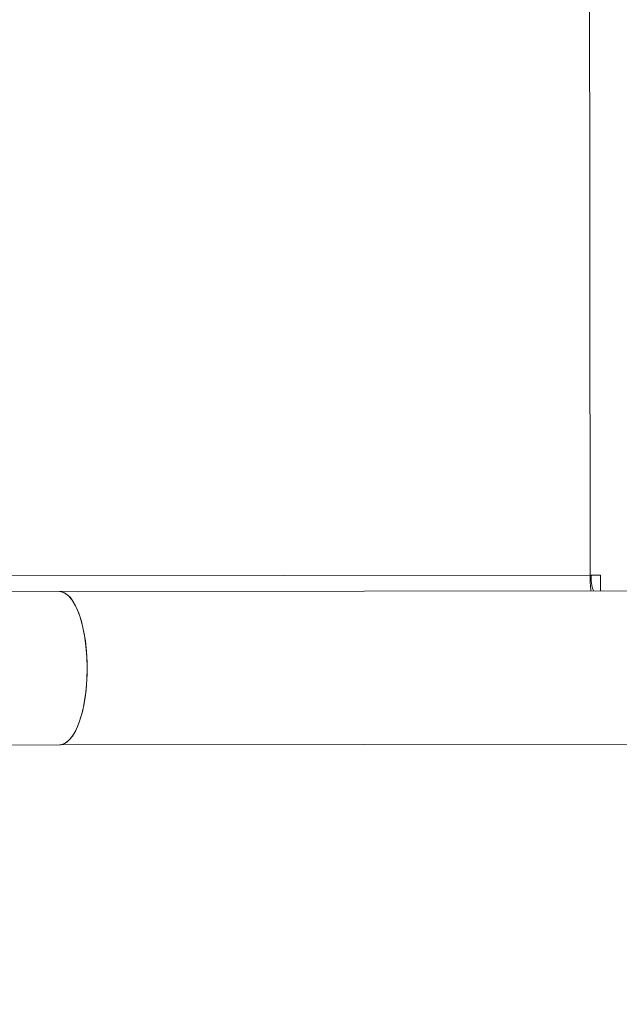
# Model space of a CAD drawing. Units: centimetres. Extents: x 0 to 2100, y -1050 to 1610.
# Drawn here: x 768 to 782, y -36 to -14 of the extents above; entities that cross this region are included whole.
import ezdxf

# ---------------------------------------------------------------- set-up
doc = ezdxf.new("R2010")
doc.units = ezdxf.units.CM
doc.header["$MEASUREMENT"] = 0
doc.linetypes.add('ACAD_ISO03W100', pattern=[3, 1.2, -1.8])
for name, color, linetype in [('InterSystem-description', 7, 'Continuous'), ('InterSystem-dimension', 7, 'Continuous'), ('Warstwa 1', 7, 'Continuous')]:
    doc.layers.add(name, color=color, linetype=linetype)
doc.styles.add('GENERATED_STYLE_1', font='arial.ttf')
doc.dimstyles.new('GENERATED_STYLE__5', dxfattribs={"dimtxt": 15, "dimasz": 7.6, "dimexe": 0.18, "dimexo": 5, "dimgap": 0.09, "dimtad": 1, "dimtih": 1, "dimtoh": 1, "dimdec": 3, "dimlfac": 0.01, "dimzin": 0, "dimdsep": 46, "dimtxsty": 'GENERATED_STYLE_1', "dimblk": 'ARROWHEAD_2', "dimblk1": 'ARROWHEAD_2', "dimblk2": 'ARROWHEAD_2', "dimcen": 0.09, "dimclrd": 7, "dimclre": 7, "dimclrt": 7, "dimadec": 0, "dimazin": 0, "dimtfac": 1, "dimtdec": 4, "dimtmove": 0, "dimatfit": 3, "dimfxl": 0, "dimtolj": 1, "dimtzin": 0, "dimarcsym": 0})
doc.dimstyles.new('GENERATED_STYLE__6', dxfattribs={"dimtxt": 15, "dimasz": 7.6, "dimexe": 0.18, "dimexo": 5, "dimgap": 0.09, "dimtad": 1, "dimdec": 3, "dimlfac": 0.01, "dimzin": 0, "dimdsep": 46, "dimtxsty": 'GENERATED_STYLE_1', "dimblk": 'ARROWHEAD_2', "dimblk1": 'ARROWHEAD_2', "dimblk2": 'ARROWHEAD_2', "dimcen": 0.09, "dimclrd": 7, "dimclre": 7, "dimclrt": 7, "dimadec": 0, "dimazin": 0, "dimtfac": 1, "dimtdec": 4, "dimtmove": 0, "dimatfit": 3, "dimfxl": 0, "dimtolj": 1, "dimtzin": 0, "dimarcsym": 0})

# ---------------------------------------------------------------- blocks, each defined once
blk = doc.blocks.new('*D18')
at = {"layer": 'InterSystem-dimension', "linetype": 'Continuous'}
for p, q in [((78.387, 850), (78.387, 854.89)), ((83.387, 847.113), (73.387, 852.887)), ((85.887, 850), (70.887, 850)), ((78.387, -850), (78.387, 850)), ((73.387, -847.113), (83.387, -852.887)), ((85.887, -850), (70.887, -850)), ((78.387, -854.89), (78.387, -850))]:
    blk.add_line(p, q, dxfattribs=at)
at = {"layer": 'InterSystem-dimension', "insert": (75.387, -31.337), "char_height": 15, "attachment_point": 7, "rotation": 90, "style": 'GENERATED_STYLE_1'}
blk.add_mtext('\\A1;{\\fArial CE|b0|i0|c238|p34;17,000}', dxfattribs=at)
blk = doc.blocks.new('ARROWHEAD_2')
at = {"color": 0, "linetype": 'Continuous', "lineweight": 0}
for p, q in [((-0.3781, -0.655), (0.3781, 0.655)), ((0, 0), (-1, 0))]:
    blk.add_line(p, q, dxfattribs=at)
blk = doc.blocks.new('*D19')
at = {"layer": 'InterSystem-dimension', "linetype": 'Continuous'}
for p, q in [((200, -1006.347), (200, -991.347)), ((1900, -1006.347), (1900, -991.347)), ((202.887, -993.847), (197.113, -1003.847)), ((1897.113, -1003.847), (1902.887, -993.847)), ((195.11, -998.847), (200, -998.847)), ((200, -998.847), (1900, -998.847)), ((1900, -998.847), (1904.89, -998.847))]:
    blk.add_line(p, q, dxfattribs=at)
at = {"layer": 'InterSystem-dimension', "insert": (1018.663, -995.847), "char_height": 15, "attachment_point": 7, "style": 'GENERATED_STYLE_1'}
blk.add_mtext('\\A1;{\\fArial CE|b0|i0|c238|p34;17,000}', dxfattribs=at)

msp = doc.modelspace()

# ---------------------------------------------------------------- linework, layer by layer
at = {"layer": 'InterSystem-description', "linetype": 'ACAD_ISO03W100'}
msp.add_open_spline([(696.7773, -443.6654), (692.9878, -437.699), (689.6045, -431.4425), (686.6672, -424.9371), (686.6672, -424.9371), (686.6138, -424.8381), (686.6138, -424.8381), (686.614, -424.8381), (535.5664, -116.2399), (535.5664, -116.2399), (535.5664, -116.2399), (535.5526, -116.1869), (535.5526, -116.1869), (523.6183, -91.7923), (516.4652, -64.5824), (515.3174, -35.8044), (515.3174, -35.8044), (515.3036, -35.7504), (515.3036, -35.7504), (515.3036, -35.7504), (515.3036, -35.4064), (515.3036, -35.4064), (515.2047, -32.8192), (515.1424, -30.221), (515.1424, -27.6088), (515.1424, -25.0517), (515.1899, -22.5065), (515.2848, -19.9723), (515.2848, -19.9723), (515.2215, 33.3203), (515.2215, 33.3203), (515.1226, 35.9125), (515.0722, 38.5177), (515.0722, 41.1349), (515.0722, 43.467), (515.1256, 45.7852), (515.2037, 48.0984), (515.2037, 48.0984), (515.2037, 48.4864), (515.2037, 48.4864), (515.2037, 48.4864), (515.2205, 48.5284), (515.2205, 48.5284), (516.9388, 96.3326), (535.2391, 139.8527), (564.4781, 173.384), (564.4781, 173.384), (564.493, 173.422), (564.493, 173.422), (564.493, 173.422), (564.5266, 173.44), (564.5266, 173.44), (596.3391, 209.8954), (641.0864, 234.5281), (691.5077, 239.9905), (691.5077, 239.9905), (691.5344, 240.0045), (691.5344, 240.0045), (691.5344, 240.0045), (691.7559, 240.0195), (691.7559, 240.0195), (697.0611, 240.5876), (702.4286, 240.9486), (707.8495, 241.0856), (707.8496, 241.0856), (863.0542, 251.3683), (863.0542, 251.3683), (863.0542, 251.3683), (863.0562, 251.3683), (863.0562, 251.3683), (863.0562, 251.3683), (863.3281, 251.3863), (863.3281, 251.3863), (863.3281, 251.3863), (863.338, 251.3863), (863.338, 251.3863), (866.5878, 251.6013), (869.8642, 251.7113), (873.1674, 251.7113), (879.5493, 251.7113), (885.8837, 251.2943), (892.136, 250.4782), (892.1361, 250.4782), (952.7041, 248.5701), (952.7041, 248.5701), (952.7041, 248.5701), (952.7407, 248.5691), (952.7407, 248.5691), (952.7407, 248.5691), (952.7506, 248.5691), (952.7506, 248.5691), (966.0176, 248.1511), (979.0403, 245.9379), (991.5065, 242.0797), (991.5065, 242.0797), (991.5194, 242.0777), (991.5194, 242.0777), (991.5194, 242.0777), (991.5856, 242.0547), (991.5856, 242.0547), (994.4073, 241.1796), (997.1993, 240.2215), (999.9597, 239.1795), (999.9597, 239.1794), (1076.6025, 212.8627), (1076.6025, 212.8627), (1082.7788, 211.1835), (1088.8314, 209.1024), (1094.7229, 206.6412), (1094.7229, 206.6412), (1094.7724, 206.6242), (1094.7724, 206.6242), (1094.7724, 206.6242), (1094.7822, 206.6162), (1094.7822, 206.6162), (1116.5854, 197.4956), (1136.1839, 183.1376), (1151.709, 164.4203)], degree=3, knots=[0, 0, 0, 0, 1, 1, 1, 2, 2, 2, 3, 3, 3, 4, 4, 4, 5, 5, 5, 6, 6, 6, 7, 7, 7, 8, 8, 8, 9, 9, 9, 10, 10, 10, 11, 11, 11, 12, 12, 12, 13, 13, 13, 14, 14, 14, 15, 15, 15, 16, 16, 16, 17, 17, 17, 18, 18, 18, 19, 19, 19, 20, 20, 20, 21, 21, 21, 22, 22, 22, 23, 23, 23, 24, 24, 24, 25, 25, 25, 26, 26, 26, 27, 27, 27, 28, 28, 28, 29, 29, 29, 30, 30, 30, 31, 31, 31, 32, 32, 32, 33, 33, 33, 34, 34, 34, 35, 35, 35, 36, 36, 36, 37, 37, 37, 38, 38, 38, 39, 39, 39, 39], dxfattribs=at)
at = {"layer": 'Warstwa 1', "color": 250, "linetype": 'Continuous', "lineweight": 18}
for points in [[(781.0605, -26.3356), (781.0605, -26.3356), (780.9954, 37.9427), (780.9954, 37.9427)], [(781.0605, -26.3356), (781.0605, -26.3356), (780.9954, 37.9427), (780.9954, 37.9427)], [(781.0605, -26.3356), (781.0605, -26.3356), (780.9954, 37.9427), (780.9954, 37.9427)], [(781.0605, -26.3356), (781.0605, -26.3356), (780.9954, 37.9427), (780.9954, 37.9427)], [(781.0605, -26.3356), (781.0605, -26.3356), (780.9954, 37.9427), (780.9954, 37.9427)], [(781.0605, -26.3356), (781.0605, -26.3356), (780.9954, 37.9427), (780.9954, 37.9427)], [(781.0605, -26.3356), (781.0605, -26.3356), (740.4148, -26.3784), (740.4148, -26.3784)], [(781.0605, -26.3356), (781.0605, -26.3356), (740.4148, -26.3784), (740.4148, -26.3784)], [(781.0605, -26.3356), (781.0605, -26.3356), (740.4148, -26.3784), (740.4148, -26.3784)], [(781.0605, -26.3356), (781.0605, -26.3356), (740.4148, -26.3784), (740.4148, -26.3784)], [(781.0605, -26.3356), (781.0605, -26.3356), (740.4148, -26.3784), (740.4148, -26.3784)], [(781.0605, -26.3356), (781.0605, -26.3356), (740.4148, -26.3784), (740.4148, -26.3784)], [(781.0784, -26.6882), (781.0654, -26.5713), (781.0595, -26.4534), (781.0605, -26.3356)], [(781.0784, -26.6882), (781.0654, -26.5713), (781.0595, -26.4534), (781.0605, -26.3356)], [(781.0784, -26.6882), (781.0654, -26.5713), (781.0595, -26.4534), (781.0605, -26.3356)], [(781.0784, -26.6882), (781.0654, -26.5713), (781.0595, -26.4534), (781.0605, -26.3356)], [(781.0784, -26.6882), (781.0654, -26.5713), (781.0595, -26.4534), (781.0605, -26.3356)], [(781.0784, -26.6882), (781.0654, -26.5713), (781.0595, -26.4534), (781.0605, -26.3356)], [(781.2922, -26.3353), (781.2922, -26.3353), (781.0605, -26.3356), (781.0605, -26.3356)], [(781.2922, -26.3353), (781.2922, -26.3353), (781.0605, -26.3356), (781.0605, -26.3356)], [(781.2922, -26.3353), (781.2922, -26.3353), (781.0605, -26.3356), (781.0605, -26.3356)], [(781.2922, -26.3353), (781.2922, -26.3353), (781.0605, -26.3356), (781.0605, -26.3356)], [(781.2922, -26.3353), (781.2922, -26.3353), (781.0605, -26.3356), (781.0605, -26.3356)], [(781.2922, -26.3353), (781.2922, -26.3353), (781.0605, -26.3356), (781.0605, -26.3356)], [(781.1393, -26.6881), (781.09, -26.5763), (781.0723, -26.4554), (781.0886, -26.3355)], [(781.1393, -26.6881), (781.09, -26.5763), (781.0723, -26.4554), (781.0886, -26.3355)], [(781.1393, -26.6881), (781.09, -26.5763), (781.0723, -26.4554), (781.0886, -26.3355)], [(781.1393, -26.6881), (781.09, -26.5763), (781.0723, -26.4554), (781.0886, -26.3355)], [(781.1393, -26.6881), (781.09, -26.5763), (781.0723, -26.4554), (781.0886, -26.3355)], [(781.1393, -26.6881), (781.09, -26.5763), (781.0723, -26.4554), (781.0886, -26.3355)], [(781.2925, -26.6879), (781.2925, -26.6879), (781.2922, -26.3353), (781.2922, -26.3353)], [(781.2925, -26.6879), (781.2925, -26.6879), (781.2922, -26.3353), (781.2922, -26.3353)], [(781.2925, -26.6879), (781.2925, -26.6879), (781.2922, -26.3353), (781.2922, -26.3353)], [(781.2925, -26.6879), (781.2925, -26.6879), (781.2922, -26.3353), (781.2922, -26.3353)], [(781.2925, -26.6879), (781.2925, -26.6879), (781.2922, -26.3353), (781.2922, -26.3353)], [(781.2925, -26.6879), (781.2925, -26.6879), (781.2922, -26.3353), (781.2922, -26.3353)], [(755.9492, -26.7147), (755.9492, -26.7147), (769.3024, -26.7006), (769.3024, -26.7006)], [(755.9492, -26.7147), (755.9492, -26.7147), (769.3024, -26.7006), (769.3024, -26.7006)], [(755.9492, -26.7147), (755.9492, -26.7147), (769.3024, -26.7006), (769.3024, -26.7006)], [(755.9492, -26.7147), (755.9492, -26.7147), (769.3024, -26.7006), (769.3024, -26.7006)], [(755.9492, -26.7147), (755.9492, -26.7147), (769.3024, -26.7006), (769.3024, -26.7006)], [(755.9492, -26.7147), (755.9492, -26.7147), (769.3024, -26.7006), (769.3024, -26.7006)], [(769.3024, -26.7006), (769.3024, -26.7006), (796.3492, -26.6721), (796.3492, -26.6721)], [(769.3024, -26.7006), (769.3024, -26.7006), (796.3492, -26.6721), (796.3492, -26.6721)], [(769.3024, -26.7006), (769.3024, -26.7006), (796.3492, -26.6721), (796.3492, -26.6721)], [(769.3024, -26.7006), (769.3024, -26.7006), (796.3492, -26.6721), (796.3492, -26.6721)], [(769.3024, -26.7006), (769.3024, -26.7006), (796.3492, -26.6721), (796.3492, -26.6721)], [(769.3024, -26.7006), (769.3024, -26.7006), (796.3492, -26.6721), (796.3492, -26.6721)], [(769.3058, -30.0959), (769.3058, -30.0959), (755.9527, -30.1099), (755.9527, -30.1099)], [(769.3058, -30.0959), (769.3058, -30.0959), (755.9527, -30.1099), (755.9527, -30.1099)], [(769.3058, -30.0959), (769.3058, -30.0959), (755.9527, -30.1099), (755.9527, -30.1099)], [(769.3058, -30.0959), (769.3058, -30.0959), (755.9527, -30.1099), (755.9527, -30.1099)], [(769.3058, -30.0959), (769.3058, -30.0959), (755.9527, -30.1099), (755.9527, -30.1099)], [(769.3058, -30.0959), (769.3058, -30.0959), (755.9527, -30.1099), (755.9527, -30.1099)], [(796.3527, -30.0673), (796.3527, -30.0673), (769.3058, -30.0959), (769.3058, -30.0959)], [(796.3527, -30.0673), (796.3527, -30.0673), (769.3058, -30.0959), (769.3058, -30.0959)], [(796.3527, -30.0673), (796.3527, -30.0673), (769.3058, -30.0959), (769.3058, -30.0959)], [(796.3527, -30.0673), (796.3527, -30.0673), (769.3058, -30.0959), (769.3058, -30.0959)], [(796.3527, -30.0673), (796.3527, -30.0673), (769.3058, -30.0959), (769.3058, -30.0959)], [(796.3527, -30.0673), (796.3527, -30.0673), (769.3058, -30.0959), (769.3058, -30.0959)]]:
    msp.add_open_spline(points, degree=3, dxfattribs=at)
for points, knots in [([(769.3058, -30.0959), (769.3058, -30.0959), (769.3281, -30.0948), (769.3281, -30.0948), (769.3281, -30.0948), (769.4158, -30.0675), (769.4158, -30.0675), (769.4158, -30.0675), (769.5023, -30.005), (769.5023, -30.005), (769.5023, -30.005), (769.5841, -29.9082), (769.5841, -29.9082), (769.5841, -29.9082), (769.66, -29.7791), (769.66, -29.7791), (769.66, -29.7791), (769.7277, -29.6199), (769.7277, -29.6199), (769.7277, -29.6199), (769.7872, -29.4354), (769.7872, -29.4354), (769.7872, -29.4354), (769.8361, -29.2288), (769.8361, -29.2288), (769.8361, -29.2288), (769.8734, -29.0041), (769.8734, -29.0041), (769.8734, -29.0041), (769.8989, -28.7673), (769.8989, -28.7673), (769.8989, -28.7673), (769.9115, -28.5215), (769.9115, -28.5215), (769.9115, -28.5215), (769.9112, -28.2737), (769.9112, -28.2737), (769.9112, -28.2737), (769.8981, -28.0289), (769.8981, -28.0289), (769.8981, -28.0289), (769.8721, -27.7911), (769.8721, -27.7911), (769.8721, -27.7911), (769.8345, -27.5675), (769.8345, -27.5675), (769.8345, -27.5675), (769.7851, -27.36), (769.7851, -27.36), (769.7851, -27.36), (769.7252, -27.1757), (769.7252, -27.1757), (769.7252, -27.1757), (769.6572, -27.0176), (769.6572, -27.0176), (769.6572, -27.0176), (769.581, -26.8887), (769.581, -26.8887), (769.581, -26.8887), (769.4991, -26.7921), (769.4991, -26.7921), (769.4991, -26.7921), (769.4124, -26.7287), (769.4124, -26.7287), (769.4124, -26.7287), (769.3246, -26.7016), (769.3246, -26.7016), (769.3246, -26.7016), (769.3024, -26.7006), (769.3024, -26.7006)], [0, 0, 0, 0, 1, 1, 1, 2, 2, 2, 3, 3, 3, 4, 4, 4, 5, 5, 5, 6, 6, 6, 7, 7, 7, 8, 8, 8, 9, 9, 9, 10, 10, 10, 11, 11, 11, 12, 12, 12, 13, 13, 13, 14, 14, 14, 15, 15, 15, 16, 16, 16, 17, 17, 17, 18, 18, 18, 19, 19, 19, 20, 20, 20, 21, 21, 21, 22, 22, 22, 23, 23, 23, 23]), ([(769.3024, -26.7006), (769.3024, -26.7006), (769.3691, -26.7106), (769.3691, -26.7106), (769.3691, -26.7106), (769.4557, -26.7558), (769.4557, -26.7558), (769.4557, -26.7558), (769.54, -26.8353), (769.54, -26.8353), (769.54, -26.8353), (769.6197, -26.9491), (769.6197, -26.9491), (769.6197, -26.9491), (769.6924, -27.0931), (769.6924, -27.0931), (769.6924, -27.0931), (769.7558, -27.2653), (769.7558, -27.2653), (769.7558, -27.2653), (769.8109, -27.4617), (769.8109, -27.4617), (769.8109, -27.4617), (769.8545, -27.6773), (769.8545, -27.6773), (769.8545, -27.6773), (769.8863, -27.909), (769.8863, -27.909), (769.8863, -27.909), (769.9064, -28.1507), (769.9064, -28.1507), (769.9064, -28.1507), (769.9125, -28.3976), (769.9125, -28.3976)], [0, 0, 0, 0, 1, 1, 1, 2, 2, 2, 3, 3, 3, 4, 4, 4, 5, 5, 5, 6, 6, 6, 7, 7, 7, 8, 8, 8, 9, 9, 9, 10, 10, 10, 11, 11, 11, 11]), ([(769.3058, -30.0959), (769.3058, -30.0959), (769.3281, -30.0948), (769.3281, -30.0948), (769.3281, -30.0948), (769.4158, -30.0675), (769.4158, -30.0675), (769.4158, -30.0675), (769.5023, -30.005), (769.5023, -30.005), (769.5023, -30.005), (769.5841, -29.9082), (769.5841, -29.9082), (769.5841, -29.9082), (769.66, -29.7791), (769.66, -29.7791), (769.66, -29.7791), (769.7277, -29.6199), (769.7277, -29.6199), (769.7277, -29.6199), (769.7872, -29.4354), (769.7872, -29.4354), (769.7872, -29.4354), (769.8361, -29.2288), (769.8361, -29.2288), (769.8361, -29.2288), (769.8734, -29.0041), (769.8734, -29.0041), (769.8734, -29.0041), (769.8989, -28.7673), (769.8989, -28.7673), (769.8989, -28.7673), (769.9115, -28.5215), (769.9115, -28.5215), (769.9115, -28.5215), (769.9112, -28.2737), (769.9112, -28.2737), (769.9112, -28.2737), (769.8981, -28.0289), (769.8981, -28.0289), (769.8981, -28.0289), (769.8721, -27.7911), (769.8721, -27.7911), (769.8721, -27.7911), (769.8345, -27.5675), (769.8345, -27.5675), (769.8345, -27.5675), (769.7851, -27.36), (769.7851, -27.36), (769.7851, -27.36), (769.7252, -27.1757), (769.7252, -27.1757), (769.7252, -27.1757), (769.6572, -27.0176), (769.6572, -27.0176), (769.6572, -27.0176), (769.581, -26.8887), (769.581, -26.8887), (769.581, -26.8887), (769.4991, -26.7921), (769.4991, -26.7921), (769.4991, -26.7921), (769.4124, -26.7287), (769.4124, -26.7287), (769.4124, -26.7287), (769.3246, -26.7016), (769.3246, -26.7016), (769.3246, -26.7016), (769.3024, -26.7006), (769.3024, -26.7006)], [0, 0, 0, 0, 1, 1, 1, 2, 2, 2, 3, 3, 3, 4, 4, 4, 5, 5, 5, 6, 6, 6, 7, 7, 7, 8, 8, 8, 9, 9, 9, 10, 10, 10, 11, 11, 11, 12, 12, 12, 13, 13, 13, 14, 14, 14, 15, 15, 15, 16, 16, 16, 17, 17, 17, 18, 18, 18, 19, 19, 19, 20, 20, 20, 21, 21, 21, 22, 22, 22, 23, 23, 23, 23]), ([(769.3024, -26.7006), (769.3024, -26.7006), (769.3691, -26.7106), (769.3691, -26.7106), (769.3691, -26.7106), (769.4557, -26.7558), (769.4557, -26.7558), (769.4557, -26.7558), (769.54, -26.8353), (769.54, -26.8353), (769.54, -26.8353), (769.6197, -26.9491), (769.6197, -26.9491), (769.6197, -26.9491), (769.6924, -27.0931), (769.6924, -27.0931), (769.6924, -27.0931), (769.7558, -27.2653), (769.7558, -27.2653), (769.7558, -27.2653), (769.8109, -27.4617), (769.8109, -27.4617), (769.8109, -27.4617), (769.8545, -27.6773), (769.8545, -27.6773), (769.8545, -27.6773), (769.8863, -27.909), (769.8863, -27.909), (769.8863, -27.909), (769.9064, -28.1507), (769.9064, -28.1507), (769.9064, -28.1507), (769.9125, -28.3976), (769.9125, -28.3976)], [0, 0, 0, 0, 1, 1, 1, 2, 2, 2, 3, 3, 3, 4, 4, 4, 5, 5, 5, 6, 6, 6, 7, 7, 7, 8, 8, 8, 9, 9, 9, 10, 10, 10, 11, 11, 11, 11]), ([(769.3058, -30.0959), (769.3058, -30.0959), (769.3281, -30.0948), (769.3281, -30.0948), (769.3281, -30.0948), (769.4158, -30.0675), (769.4158, -30.0675), (769.4158, -30.0675), (769.5023, -30.005), (769.5023, -30.005), (769.5023, -30.005), (769.5841, -29.9082), (769.5841, -29.9082), (769.5841, -29.9082), (769.66, -29.7791), (769.66, -29.7791), (769.66, -29.7791), (769.7277, -29.6199), (769.7277, -29.6199), (769.7277, -29.6199), (769.7872, -29.4354), (769.7872, -29.4354), (769.7872, -29.4354), (769.8361, -29.2288), (769.8361, -29.2288), (769.8361, -29.2288), (769.8734, -29.0041), (769.8734, -29.0041), (769.8734, -29.0041), (769.8989, -28.7673), (769.8989, -28.7673), (769.8989, -28.7673), (769.9115, -28.5215), (769.9115, -28.5215), (769.9115, -28.5215), (769.9112, -28.2737), (769.9112, -28.2737), (769.9112, -28.2737), (769.8981, -28.0289), (769.8981, -28.0289), (769.8981, -28.0289), (769.8721, -27.7911), (769.8721, -27.7911), (769.8721, -27.7911), (769.8345, -27.5675), (769.8345, -27.5675), (769.8345, -27.5675), (769.7851, -27.36), (769.7851, -27.36), (769.7851, -27.36), (769.7252, -27.1757), (769.7252, -27.1757), (769.7252, -27.1757), (769.6572, -27.0176), (769.6572, -27.0176), (769.6572, -27.0176), (769.581, -26.8887), (769.581, -26.8887), (769.581, -26.8887), (769.4991, -26.7921), (769.4991, -26.7921), (769.4991, -26.7921), (769.4124, -26.7287), (769.4124, -26.7287), (769.4124, -26.7287), (769.3246, -26.7016), (769.3246, -26.7016), (769.3246, -26.7016), (769.3024, -26.7006), (769.3024, -26.7006)], [0, 0, 0, 0, 1, 1, 1, 2, 2, 2, 3, 3, 3, 4, 4, 4, 5, 5, 5, 6, 6, 6, 7, 7, 7, 8, 8, 8, 9, 9, 9, 10, 10, 10, 11, 11, 11, 12, 12, 12, 13, 13, 13, 14, 14, 14, 15, 15, 15, 16, 16, 16, 17, 17, 17, 18, 18, 18, 19, 19, 19, 20, 20, 20, 21, 21, 21, 22, 22, 22, 23, 23, 23, 23]), ([(769.3024, -26.7006), (769.3024, -26.7006), (769.3691, -26.7106), (769.3691, -26.7106), (769.3691, -26.7106), (769.4557, -26.7558), (769.4557, -26.7558), (769.4557, -26.7558), (769.54, -26.8353), (769.54, -26.8353), (769.54, -26.8353), (769.6197, -26.9491), (769.6197, -26.9491), (769.6197, -26.9491), (769.6924, -27.0931), (769.6924, -27.0931), (769.6924, -27.0931), (769.7558, -27.2653), (769.7558, -27.2653), (769.7558, -27.2653), (769.8109, -27.4617), (769.8109, -27.4617), (769.8109, -27.4617), (769.8545, -27.6773), (769.8545, -27.6773), (769.8545, -27.6773), (769.8863, -27.909), (769.8863, -27.909), (769.8863, -27.909), (769.9064, -28.1507), (769.9064, -28.1507), (769.9064, -28.1507), (769.9125, -28.3976), (769.9125, -28.3976)], [0, 0, 0, 0, 1, 1, 1, 2, 2, 2, 3, 3, 3, 4, 4, 4, 5, 5, 5, 6, 6, 6, 7, 7, 7, 8, 8, 8, 9, 9, 9, 10, 10, 10, 11, 11, 11, 11]), ([(769.3058, -30.0959), (769.3058, -30.0959), (769.3281, -30.0948), (769.3281, -30.0948), (769.3281, -30.0948), (769.4158, -30.0675), (769.4158, -30.0675), (769.4158, -30.0675), (769.5023, -30.005), (769.5023, -30.005), (769.5023, -30.005), (769.5841, -29.9082), (769.5841, -29.9082), (769.5841, -29.9082), (769.66, -29.7791), (769.66, -29.7791), (769.66, -29.7791), (769.7277, -29.6199), (769.7277, -29.6199), (769.7277, -29.6199), (769.7872, -29.4354), (769.7872, -29.4354), (769.7872, -29.4354), (769.8361, -29.2288), (769.8361, -29.2288), (769.8361, -29.2288), (769.8734, -29.0041), (769.8734, -29.0041), (769.8734, -29.0041), (769.8989, -28.7673), (769.8989, -28.7673), (769.8989, -28.7673), (769.9115, -28.5215), (769.9115, -28.5215), (769.9115, -28.5215), (769.9112, -28.2737), (769.9112, -28.2737), (769.9112, -28.2737), (769.8981, -28.0289), (769.8981, -28.0289), (769.8981, -28.0289), (769.8721, -27.7911), (769.8721, -27.7911), (769.8721, -27.7911), (769.8345, -27.5675), (769.8345, -27.5675), (769.8345, -27.5675), (769.7851, -27.36), (769.7851, -27.36), (769.7851, -27.36), (769.7252, -27.1757), (769.7252, -27.1757), (769.7252, -27.1757), (769.6572, -27.0176), (769.6572, -27.0176), (769.6572, -27.0176), (769.581, -26.8887), (769.581, -26.8887), (769.581, -26.8887), (769.4991, -26.7921), (769.4991, -26.7921), (769.4991, -26.7921), (769.4124, -26.7287), (769.4124, -26.7287), (769.4124, -26.7287), (769.3246, -26.7016), (769.3246, -26.7016), (769.3246, -26.7016), (769.3024, -26.7006), (769.3024, -26.7006)], [0, 0, 0, 0, 1, 1, 1, 2, 2, 2, 3, 3, 3, 4, 4, 4, 5, 5, 5, 6, 6, 6, 7, 7, 7, 8, 8, 8, 9, 9, 9, 10, 10, 10, 11, 11, 11, 12, 12, 12, 13, 13, 13, 14, 14, 14, 15, 15, 15, 16, 16, 16, 17, 17, 17, 18, 18, 18, 19, 19, 19, 20, 20, 20, 21, 21, 21, 22, 22, 22, 23, 23, 23, 23]), ([(769.3024, -26.7006), (769.3024, -26.7006), (769.3691, -26.7106), (769.3691, -26.7106), (769.3691, -26.7106), (769.4557, -26.7558), (769.4557, -26.7558), (769.4557, -26.7558), (769.54, -26.8353), (769.54, -26.8353), (769.54, -26.8353), (769.6197, -26.9491), (769.6197, -26.9491), (769.6197, -26.9491), (769.6924, -27.0931), (769.6924, -27.0931), (769.6924, -27.0931), (769.7558, -27.2653), (769.7558, -27.2653), (769.7558, -27.2653), (769.8109, -27.4617), (769.8109, -27.4617), (769.8109, -27.4617), (769.8545, -27.6773), (769.8545, -27.6773), (769.8545, -27.6773), (769.8863, -27.909), (769.8863, -27.909), (769.8863, -27.909), (769.9064, -28.1507), (769.9064, -28.1507), (769.9064, -28.1507), (769.9125, -28.3976), (769.9125, -28.3976)], [0, 0, 0, 0, 1, 1, 1, 2, 2, 2, 3, 3, 3, 4, 4, 4, 5, 5, 5, 6, 6, 6, 7, 7, 7, 8, 8, 8, 9, 9, 9, 10, 10, 10, 11, 11, 11, 11]), ([(769.3058, -30.0959), (769.3058, -30.0959), (769.3281, -30.0948), (769.3281, -30.0948), (769.3281, -30.0948), (769.4158, -30.0675), (769.4158, -30.0675), (769.4158, -30.0675), (769.5023, -30.005), (769.5023, -30.005), (769.5023, -30.005), (769.5841, -29.9082), (769.5841, -29.9082), (769.5841, -29.9082), (769.66, -29.7791), (769.66, -29.7791), (769.66, -29.7791), (769.7277, -29.6199), (769.7277, -29.6199), (769.7277, -29.6199), (769.7872, -29.4354), (769.7872, -29.4354), (769.7872, -29.4354), (769.8361, -29.2288), (769.8361, -29.2288), (769.8361, -29.2288), (769.8734, -29.0041), (769.8734, -29.0041), (769.8734, -29.0041), (769.8989, -28.7673), (769.8989, -28.7673), (769.8989, -28.7673), (769.9115, -28.5215), (769.9115, -28.5215), (769.9115, -28.5215), (769.9112, -28.2737), (769.9112, -28.2737), (769.9112, -28.2737), (769.8981, -28.0289), (769.8981, -28.0289), (769.8981, -28.0289), (769.8721, -27.7911), (769.8721, -27.7911), (769.8721, -27.7911), (769.8345, -27.5675), (769.8345, -27.5675), (769.8345, -27.5675), (769.7851, -27.36), (769.7851, -27.36), (769.7851, -27.36), (769.7252, -27.1757), (769.7252, -27.1757), (769.7252, -27.1757), (769.6572, -27.0176), (769.6572, -27.0176), (769.6572, -27.0176), (769.581, -26.8887), (769.581, -26.8887), (769.581, -26.8887), (769.4991, -26.7921), (769.4991, -26.7921), (769.4991, -26.7921), (769.4124, -26.7287), (769.4124, -26.7287), (769.4124, -26.7287), (769.3246, -26.7016), (769.3246, -26.7016), (769.3246, -26.7016), (769.3024, -26.7006), (769.3024, -26.7006)], [0, 0, 0, 0, 1, 1, 1, 2, 2, 2, 3, 3, 3, 4, 4, 4, 5, 5, 5, 6, 6, 6, 7, 7, 7, 8, 8, 8, 9, 9, 9, 10, 10, 10, 11, 11, 11, 12, 12, 12, 13, 13, 13, 14, 14, 14, 15, 15, 15, 16, 16, 16, 17, 17, 17, 18, 18, 18, 19, 19, 19, 20, 20, 20, 21, 21, 21, 22, 22, 22, 23, 23, 23, 23]), ([(769.3024, -26.7006), (769.3024, -26.7006), (769.3691, -26.7106), (769.3691, -26.7106), (769.3691, -26.7106), (769.4557, -26.7558), (769.4557, -26.7558), (769.4557, -26.7558), (769.54, -26.8353), (769.54, -26.8353), (769.54, -26.8353), (769.6197, -26.9491), (769.6197, -26.9491), (769.6197, -26.9491), (769.6924, -27.0931), (769.6924, -27.0931), (769.6924, -27.0931), (769.7558, -27.2653), (769.7558, -27.2653), (769.7558, -27.2653), (769.8109, -27.4617), (769.8109, -27.4617), (769.8109, -27.4617), (769.8545, -27.6773), (769.8545, -27.6773), (769.8545, -27.6773), (769.8863, -27.909), (769.8863, -27.909), (769.8863, -27.909), (769.9064, -28.1507), (769.9064, -28.1507), (769.9064, -28.1507), (769.9125, -28.3976), (769.9125, -28.3976)], [0, 0, 0, 0, 1, 1, 1, 2, 2, 2, 3, 3, 3, 4, 4, 4, 5, 5, 5, 6, 6, 6, 7, 7, 7, 8, 8, 8, 9, 9, 9, 10, 10, 10, 11, 11, 11, 11]), ([(769.3058, -30.0959), (769.3058, -30.0959), (769.3281, -30.0948), (769.3281, -30.0948), (769.3281, -30.0948), (769.4158, -30.0675), (769.4158, -30.0675), (769.4158, -30.0675), (769.5023, -30.005), (769.5023, -30.005), (769.5023, -30.005), (769.5841, -29.9082), (769.5841, -29.9082), (769.5841, -29.9082), (769.66, -29.7791), (769.66, -29.7791), (769.66, -29.7791), (769.7277, -29.6199), (769.7277, -29.6199), (769.7277, -29.6199), (769.7872, -29.4354), (769.7872, -29.4354), (769.7872, -29.4354), (769.8361, -29.2288), (769.8361, -29.2288), (769.8361, -29.2288), (769.8734, -29.0041), (769.8734, -29.0041), (769.8734, -29.0041), (769.8989, -28.7673), (769.8989, -28.7673), (769.8989, -28.7673), (769.9115, -28.5215), (769.9115, -28.5215), (769.9115, -28.5215), (769.9112, -28.2737), (769.9112, -28.2737), (769.9112, -28.2737), (769.8981, -28.0289), (769.8981, -28.0289), (769.8981, -28.0289), (769.8721, -27.7911), (769.8721, -27.7911), (769.8721, -27.7911), (769.8345, -27.5675), (769.8345, -27.5675), (769.8345, -27.5675), (769.7851, -27.36), (769.7851, -27.36), (769.7851, -27.36), (769.7252, -27.1757), (769.7252, -27.1757), (769.7252, -27.1757), (769.6572, -27.0176), (769.6572, -27.0176), (769.6572, -27.0176), (769.581, -26.8887), (769.581, -26.8887), (769.581, -26.8887), (769.4991, -26.7921), (769.4991, -26.7921), (769.4991, -26.7921), (769.4124, -26.7287), (769.4124, -26.7287), (769.4124, -26.7287), (769.3246, -26.7016), (769.3246, -26.7016), (769.3246, -26.7016), (769.3024, -26.7006), (769.3024, -26.7006)], [0, 0, 0, 0, 1, 1, 1, 2, 2, 2, 3, 3, 3, 4, 4, 4, 5, 5, 5, 6, 6, 6, 7, 7, 7, 8, 8, 8, 9, 9, 9, 10, 10, 10, 11, 11, 11, 12, 12, 12, 13, 13, 13, 14, 14, 14, 15, 15, 15, 16, 16, 16, 17, 17, 17, 18, 18, 18, 19, 19, 19, 20, 20, 20, 21, 21, 21, 22, 22, 22, 23, 23, 23, 23]), ([(769.3024, -26.7006), (769.3024, -26.7006), (769.3691, -26.7106), (769.3691, -26.7106), (769.3691, -26.7106), (769.4557, -26.7558), (769.4557, -26.7558), (769.4557, -26.7558), (769.54, -26.8353), (769.54, -26.8353), (769.54, -26.8353), (769.6197, -26.9491), (769.6197, -26.9491), (769.6197, -26.9491), (769.6924, -27.0931), (769.6924, -27.0931), (769.6924, -27.0931), (769.7558, -27.2653), (769.7558, -27.2653), (769.7558, -27.2653), (769.8109, -27.4617), (769.8109, -27.4617), (769.8109, -27.4617), (769.8545, -27.6773), (769.8545, -27.6773), (769.8545, -27.6773), (769.8863, -27.909), (769.8863, -27.909), (769.8863, -27.909), (769.9064, -28.1507), (769.9064, -28.1507), (769.9064, -28.1507), (769.9125, -28.3976), (769.9125, -28.3976)], [0, 0, 0, 0, 1, 1, 1, 2, 2, 2, 3, 3, 3, 4, 4, 4, 5, 5, 5, 6, 6, 6, 7, 7, 7, 8, 8, 8, 9, 9, 9, 10, 10, 10, 11, 11, 11, 11]), ([(769.9125, -28.3976), (769.9125, -28.3976), (769.9069, -28.6454), (769.9069, -28.6454), (769.9069, -28.6454), (769.8873, -28.8872), (769.8873, -28.8872), (769.8873, -28.8872), (769.8559, -29.118), (769.8559, -29.118), (769.8559, -29.118), (769.8128, -29.3347), (769.8128, -29.3347), (769.8128, -29.3347), (769.7581, -29.5312), (769.7581, -29.5312), (769.7581, -29.5312), (769.695, -29.7025), (769.695, -29.7025), (769.695, -29.7025), (769.6227, -29.8477), (769.6227, -29.8477), (769.6227, -29.8477), (769.5432, -29.9606), (769.5432, -29.9606), (769.5432, -29.9606), (769.4591, -30.0403), (769.4591, -30.0403), (769.4591, -30.0403), (769.3725, -30.0857), (769.3725, -30.0857), (769.3725, -30.0857), (769.3058, -30.0959), (769.3058, -30.0959)], [0, 0, 0, 0, 1, 1, 1, 2, 2, 2, 3, 3, 3, 4, 4, 4, 5, 5, 5, 6, 6, 6, 7, 7, 7, 8, 8, 8, 9, 9, 9, 10, 10, 10, 11, 11, 11, 11]), ([(769.9125, -28.3976), (769.9125, -28.3976), (769.9069, -28.6454), (769.9069, -28.6454), (769.9069, -28.6454), (769.8873, -28.8872), (769.8873, -28.8872), (769.8873, -28.8872), (769.8559, -29.118), (769.8559, -29.118), (769.8559, -29.118), (769.8128, -29.3347), (769.8128, -29.3347), (769.8128, -29.3347), (769.7581, -29.5312), (769.7581, -29.5312), (769.7581, -29.5312), (769.695, -29.7025), (769.695, -29.7025), (769.695, -29.7025), (769.6227, -29.8477), (769.6227, -29.8477), (769.6227, -29.8477), (769.5432, -29.9606), (769.5432, -29.9606), (769.5432, -29.9606), (769.4591, -30.0403), (769.4591, -30.0403), (769.4591, -30.0403), (769.3725, -30.0857), (769.3725, -30.0857), (769.3725, -30.0857), (769.3058, -30.0959), (769.3058, -30.0959)], [0, 0, 0, 0, 1, 1, 1, 2, 2, 2, 3, 3, 3, 4, 4, 4, 5, 5, 5, 6, 6, 6, 7, 7, 7, 8, 8, 8, 9, 9, 9, 10, 10, 10, 11, 11, 11, 11]), ([(769.9125, -28.3976), (769.9125, -28.3976), (769.9069, -28.6454), (769.9069, -28.6454), (769.9069, -28.6454), (769.8873, -28.8872), (769.8873, -28.8872), (769.8873, -28.8872), (769.8559, -29.118), (769.8559, -29.118), (769.8559, -29.118), (769.8128, -29.3347), (769.8128, -29.3347), (769.8128, -29.3347), (769.7581, -29.5312), (769.7581, -29.5312), (769.7581, -29.5312), (769.695, -29.7025), (769.695, -29.7025), (769.695, -29.7025), (769.6227, -29.8477), (769.6227, -29.8477), (769.6227, -29.8477), (769.5432, -29.9606), (769.5432, -29.9606), (769.5432, -29.9606), (769.4591, -30.0403), (769.4591, -30.0403), (769.4591, -30.0403), (769.3725, -30.0857), (769.3725, -30.0857), (769.3725, -30.0857), (769.3058, -30.0959), (769.3058, -30.0959)], [0, 0, 0, 0, 1, 1, 1, 2, 2, 2, 3, 3, 3, 4, 4, 4, 5, 5, 5, 6, 6, 6, 7, 7, 7, 8, 8, 8, 9, 9, 9, 10, 10, 10, 11, 11, 11, 11]), ([(769.9125, -28.3976), (769.9125, -28.3976), (769.9069, -28.6454), (769.9069, -28.6454), (769.9069, -28.6454), (769.8873, -28.8872), (769.8873, -28.8872), (769.8873, -28.8872), (769.8559, -29.118), (769.8559, -29.118), (769.8559, -29.118), (769.8128, -29.3347), (769.8128, -29.3347), (769.8128, -29.3347), (769.7581, -29.5312), (769.7581, -29.5312), (769.7581, -29.5312), (769.695, -29.7025), (769.695, -29.7025), (769.695, -29.7025), (769.6227, -29.8477), (769.6227, -29.8477), (769.6227, -29.8477), (769.5432, -29.9606), (769.5432, -29.9606), (769.5432, -29.9606), (769.4591, -30.0403), (769.4591, -30.0403), (769.4591, -30.0403), (769.3725, -30.0857), (769.3725, -30.0857), (769.3725, -30.0857), (769.3058, -30.0959), (769.3058, -30.0959)], [0, 0, 0, 0, 1, 1, 1, 2, 2, 2, 3, 3, 3, 4, 4, 4, 5, 5, 5, 6, 6, 6, 7, 7, 7, 8, 8, 8, 9, 9, 9, 10, 10, 10, 11, 11, 11, 11]), ([(769.9125, -28.3976), (769.9125, -28.3976), (769.9069, -28.6454), (769.9069, -28.6454), (769.9069, -28.6454), (769.8873, -28.8872), (769.8873, -28.8872), (769.8873, -28.8872), (769.8559, -29.118), (769.8559, -29.118), (769.8559, -29.118), (769.8128, -29.3347), (769.8128, -29.3347), (769.8128, -29.3347), (769.7581, -29.5312), (769.7581, -29.5312), (769.7581, -29.5312), (769.695, -29.7025), (769.695, -29.7025), (769.695, -29.7025), (769.6227, -29.8477), (769.6227, -29.8477), (769.6227, -29.8477), (769.5432, -29.9606), (769.5432, -29.9606), (769.5432, -29.9606), (769.4591, -30.0403), (769.4591, -30.0403), (769.4591, -30.0403), (769.3725, -30.0857), (769.3725, -30.0857), (769.3725, -30.0857), (769.3058, -30.0959), (769.3058, -30.0959)], [0, 0, 0, 0, 1, 1, 1, 2, 2, 2, 3, 3, 3, 4, 4, 4, 5, 5, 5, 6, 6, 6, 7, 7, 7, 8, 8, 8, 9, 9, 9, 10, 10, 10, 11, 11, 11, 11]), ([(769.9125, -28.3976), (769.9125, -28.3976), (769.9069, -28.6454), (769.9069, -28.6454), (769.9069, -28.6454), (769.8873, -28.8872), (769.8873, -28.8872), (769.8873, -28.8872), (769.8559, -29.118), (769.8559, -29.118), (769.8559, -29.118), (769.8128, -29.3347), (769.8128, -29.3347), (769.8128, -29.3347), (769.7581, -29.5312), (769.7581, -29.5312), (769.7581, -29.5312), (769.695, -29.7025), (769.695, -29.7025), (769.695, -29.7025), (769.6227, -29.8477), (769.6227, -29.8477), (769.6227, -29.8477), (769.5432, -29.9606), (769.5432, -29.9606), (769.5432, -29.9606), (769.4591, -30.0403), (769.4591, -30.0403), (769.4591, -30.0403), (769.3725, -30.0857), (769.3725, -30.0857), (769.3725, -30.0857), (769.3058, -30.0959), (769.3058, -30.0959)], [0, 0, 0, 0, 1, 1, 1, 2, 2, 2, 3, 3, 3, 4, 4, 4, 5, 5, 5, 6, 6, 6, 7, 7, 7, 8, 8, 8, 9, 9, 9, 10, 10, 10, 11, 11, 11, 11])]:
    msp.add_open_spline(points, degree=3, knots=knots, dxfattribs=at)

# ---------------------------------------------------------------- dimensions: what is measured, and where the dimension line sits
at = {"layer": 'InterSystem-dimension', "linetype": 'Continuous'}
dim = msp.add_linear_dim(base=(78.3875, 850), p1=(200, -850), p2=(1100, 850), angle=90, dimstyle='GENERATED_STYLE__6', dxfattribs=at)
dim.commit()
dim.dimension.update_dxf_attribs({"geometry": '*D18', "text_midpoint": (67.8875, 0), "dimtype": 160, "text_rotation": 90})
dim = msp.add_linear_dim(base=(1900, -998.8468), p1=(200, -850), p2=(1900, 50), dimstyle='GENERATED_STYLE__5', dxfattribs=at)
dim.commit()
dim.dimension.update_dxf_attribs({"geometry": '*D19', "text_midpoint": (1050, -988.3468), "dimtype": 160})

doc.saveas('drawing.dxf')
